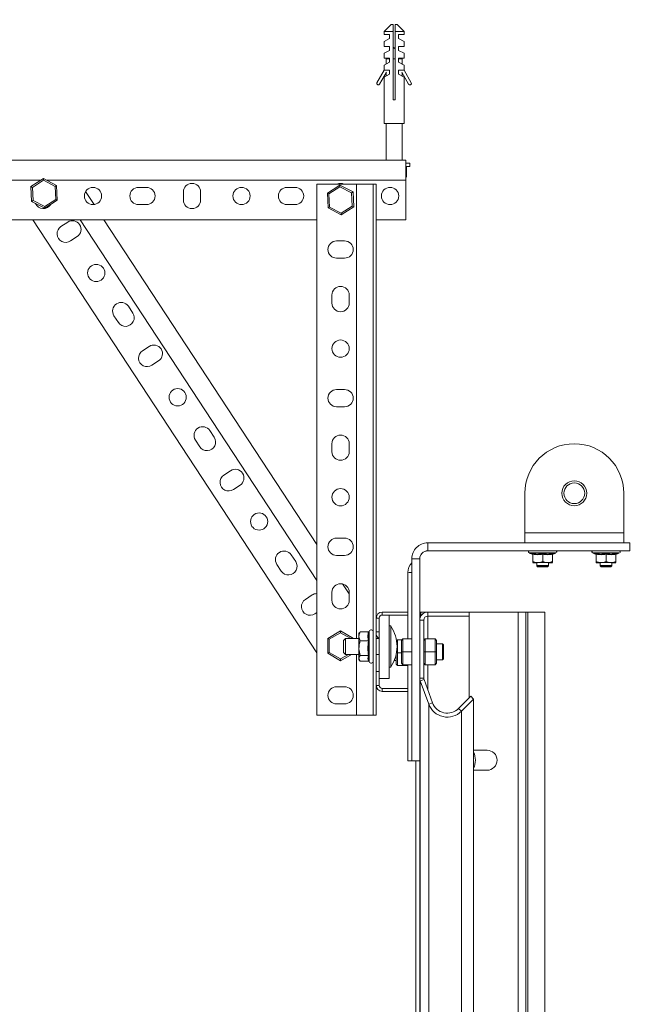
# Model space of a CAD drawing. Units: millimetres. Extents: x 910 to 126740, y -198 to 15995.
# Drawn here: x 1893 to 2211, y 12909 to 13406 of the extents above; entities that cross this region are included whole.
import ezdxf

# ---------------------------------------------------------------- set-up
doc = ezdxf.new("R2010")
doc.units = ezdxf.units.MM
doc.layers.add('Baloons', color=92, linetype='Continuous')
doc.styles.get("Standard").update_dxf_attribs({"font": 'arial.ttf'})
doc.dimstyles.new('SLDDIMSTYLE0', dxfattribs={"dimtxt": 0.18, "dimasz": 19.05, "dimexe": 0, "dimexo": 0.0625, "dimgap": 0, "dimtad": 0, "dimtih": 1, "dimtoh": 1, "dimdec": 0, "dimrnd": 1e-09, "dimzin": 0, "dimdsep": 46, "dimtxsty": 'Standard', "dimblk1": 'DOT', "dimblk2": 'DOT', "dimsah": 1, "dimcen": 0.09, "dimadec": 0, "dimazin": 0, "dimtfac": 19.05, "dimtdec": 0, "dimtofl": 0, "dimtmove": 0, "dimatfit": 3, "dimldrblk": 'DOT', "dimfxl": 0, "dimfrac": 2, "dimtolj": 1, "dimtzin": 0, "dimarcsym": 0})

# ---------------------------------------------------------------- blocks, each defined once
blk = doc.blocks.new('_DOT')
at = {"color": 0, "linetype": 'ByBlock', "lineweight": -2}
blk.add_line((-0.5, 0), (-1, 0), dxfattribs=at)
at = {"color": 0, "linetype": 'ByBlock', "const_width": 0.5}
blk.add_lwpolyline([(-0.25, 0, 1), (0.25, 0, 1)], format="xyb", close=True, dxfattribs=at)

msp = doc.modelspace()

# ---------------------------------------------------------------- linework, layer by layer
at = {"color": 7, "linetype": 'Continuous', "lineweight": 15}
for p, q in [((2080.984, 13403.108), (2077.484, 13399.608)), ((2080.984, 13403.108), (2081.984, 13403.108)), ((2082.984, 13403.108), (2083.984, 13403.108)), ((2087.484, 13399.608), (2083.984, 13403.108)), ((2077.484, 13399.608), (2077.484, 13398.108)), ((2081.984, 13399.608), (2077.484, 13399.608)), ((2077.484, 13398.108), (2080.184, 13398.108)), ((2080.184, 13398.108), (2080.184, 13396.108)), ((2081.984, 13365.108), (2081.984, 13399.608)), ((2082.984, 13399.608), (2082.984, 13365.108)), ((2087.484, 13399.608), (2082.984, 13399.608)), ((2087.484, 13398.108), (2084.784, 13398.108)), ((2084.784, 13398.108), (2084.784, 13396.108)), ((2087.484, 13398.108), (2087.484, 13399.608)), ((2080.184, 13396.108), (2077.484, 13394.608)), ((2077.484, 13394.608), (2077.484, 13392.108)), ((2077.484, 13392.108), (2080.184, 13392.108)), ((2080.184, 13392.108), (2080.184, 13390.108)), ((2084.784, 13396.108), (2087.484, 13394.608)), ((2087.484, 13392.108), (2084.784, 13392.108)), ((2084.784, 13392.108), (2084.784, 13390.108)), ((2087.484, 13392.108), (2087.484, 13394.608)), ((2080.184, 13390.108), (2077.484, 13388.608)), ((2077.484, 13388.608), (2077.484, 13386.108)), ((2084.784, 13390.108), (2087.484, 13388.608)), ((2087.484, 13386.108), (2087.484, 13388.608)), ((2077.484, 13386.108), (2080.184, 13386.108)), ((2080.184, 13384.108), (2077.484, 13382.608)), ((2077.484, 13382.608), (2077.484, 13380.108)), ((2078.702, 13386.108), (2078.484, 13385.796)), ((2078.484, 13385.796), (2078.484, 13383.164)), ((2080.184, 13385.796), (2078.484, 13385.796)), ((2080.184, 13386.108), (2080.184, 13384.108)), ((2082.984, 13385.796), (2081.984, 13385.796)), ((2087.484, 13386.108), (2084.784, 13386.108)), ((2084.784, 13386.108), (2084.784, 13384.108)), ((2086.484, 13385.796), (2084.784, 13385.796)), ((2084.784, 13384.108), (2087.484, 13382.608)), ((2086.484, 13385.796), (2086.265, 13386.108)), ((2086.484, 13383.164), (2086.484, 13385.796)), ((2087.484, 13380.108), (2087.484, 13382.608)), ((2077.484, 13380.108), (2073.834, 13373.786)), ((2075.133, 13373.036), (2078.652, 13379.133)), ((2077.618, 13380.108), (2077.484, 13380.108)), ((2080.184, 13378.108), (2077.484, 13376.608)), ((2077.484, 13376.608), (2077.484, 13353.108)), ((2077.618, 13380.108), (2080.184, 13380.108)), ((2078.484, 13378.84), (2078.484, 13377.164)), ((2080.184, 13380.108), (2080.184, 13378.108)), ((2087.35, 13380.108), (2084.784, 13380.108)), ((2084.784, 13380.108), (2084.784, 13378.108)), ((2084.784, 13378.108), (2087.484, 13376.608)), ((2089.835, 13373.036), (2086.315, 13379.133)), ((2086.484, 13377.164), (2086.484, 13378.84)), ((2087.35, 13380.108), (2087.484, 13380.108)), ((2087.484, 13380.108), (2091.134, 13373.786)), ((2087.484, 13353.108), (2087.484, 13376.608)), ((2074.09, 13372.83), (2074.176, 13372.78)), ((2090.877, 13372.83), (2090.791, 13372.78)), ((2082.984, 13365.108), (2081.984, 13365.108)), ((2077.484, 13353.108), (2087.484, 13353.108)), ((2078.484, 13353.108), (2078.484, 13334.608)), ((2086.484, 13334.608), (2086.484, 13353.108)), ((1820.459, 13334.608), (2088.459, 13334.608)), ((2088.459, 13324.608), (2088.459, 13334.608)), ((2088.459, 13333.108), (2090.484, 13333.108)), ((2090.484, 13331.508), (2090.484, 13333.108)), ((2088.459, 13331.508), (2090.484, 13331.508)), ((2088.809, 13331.508), (2088.809, 13326.258)), ((1899.149, 13321.343), (1905.476, 13325.38)), ((1905.514, 13324.515), (1899.917, 13320.944)), ((1905.476, 13325.38), (1905.514, 13324.515)), ((1905.476, 13325.38), (1912.136, 13321.919)), ((1911.406, 13321.453), (1905.514, 13324.515)), ((1911.406, 13321.453), (1912.136, 13321.919)), ((1912.136, 13321.919), (1912.468, 13314.421)), ((2043.459, 13054.583), (2043.459, 13322.583)), ((2063.459, 13322.583), (2043.459, 13322.583)), ((2048.799, 13318.044), (2055.126, 13322.081)), ((2055.126, 13322.081), (2055.164, 13321.216)), ((2055.126, 13322.081), (2061.786, 13318.62)), ((2071.959, 13322.583), (2063.459, 13322.583)), ((2071.959, 13054.583), (2071.959, 13322.583)), ((2073.459, 13322.583), (2071.959, 13322.583)), ((2073.459, 13103.608), (2073.459, 13322.583)), ((2088.459, 13326.258), (2088.809, 13326.258)), ((2088.559, 13326.008), (2088.459, 13326.008)), ((2088.459, 13304.608), (2088.459, 13324.608)), ((2088.559, 13326.008), (2088.809, 13326.258)), ((1899.149, 13321.343), (1899.917, 13320.944)), ((1899.481, 13313.845), (1899.149, 13321.343)), ((1899.917, 13320.944), (1900.211, 13314.311)), ((1911.7, 13314.82), (1911.406, 13321.453)), ((1926.714, 13318.823), (1930.996, 13312.292)), ((1957.484, 13320.958), (1953.434, 13320.958)), ((1976.109, 13318.633), (1976.109, 13314.583)), ((1984.809, 13314.583), (1984.809, 13318.633)), ((2032.484, 13320.958), (2028.434, 13320.958)), ((2048.799, 13318.044), (2049.567, 13317.645)), ((2049.131, 13310.546), (2048.799, 13318.044)), ((2055.164, 13321.216), (2049.567, 13317.645)), ((2049.567, 13317.645), (2049.861, 13311.012)), ((2061.056, 13318.155), (2055.164, 13321.216)), ((2061.056, 13318.155), (2061.786, 13318.62)), ((2061.35, 13311.522), (2061.056, 13318.155)), ((2061.786, 13318.62), (2062.118, 13311.122)), ((1899.481, 13313.845), (1900.211, 13314.311)), ((1906.141, 13310.384), (1899.481, 13313.845)), ((1900.211, 13314.311), (1906.103, 13311.249)), ((1906.103, 13311.249), (1911.7, 13314.82)), ((1912.468, 13314.421), (1906.141, 13310.384)), ((1911.7, 13314.82), (1912.468, 13314.421)), ((1953.434, 13312.258), (1957.484, 13312.258)), ((2028.434, 13312.258), (2032.484, 13312.258)), ((1906.103, 13311.249), (1906.141, 13310.384)), ((2049.131, 13310.546), (2049.861, 13311.012)), ((2055.791, 13307.085), (2049.131, 13310.546)), ((2049.861, 13311.012), (2055.753, 13307.95)), ((2055.753, 13307.95), (2061.35, 13311.522)), ((2055.753, 13307.95), (2055.791, 13307.085)), ((2062.118, 13311.122), (2055.791, 13307.085)), ((2061.35, 13311.522), (2062.118, 13311.122)), ((1820.459, 13304.608), (2043.459, 13304.608)), ((1900.161, 13304.608), (2043.459, 13086.001)), ((1917.713, 13303.415), (1914.326, 13301.195)), ((1936.032, 13304.608), (2043.459, 13140.724)), ((2073.459, 13304.608), (2088.459, 13304.608)), ((1919.095, 13293.919), (1922.482, 13296.139)), ((2057.484, 13293.933), (2053.434, 13293.933)), ((2053.434, 13285.233), (2057.484, 13285.233)), ((2051.109, 13266.608), (2051.109, 13262.558)), ((2059.809, 13262.558), (2059.809, 13266.608)), ((1950.563, 13257.541), (1948.343, 13260.929)), ((1941.067, 13256.159), (1943.287, 13252.772)), ((1958.829, 13240.69), (1955.442, 13238.47)), ((1960.211, 13231.194), (1963.599, 13233.414)), ((2057.484, 13218.933), (2053.434, 13218.933)), ((2053.434, 13210.233), (2057.484, 13210.233)), ((1991.679, 13194.816), (1989.459, 13198.204)), ((1982.183, 13193.434), (1984.403, 13190.047)), ((2051.109, 13191.608), (2051.109, 13187.558)), ((2059.809, 13187.558), (2059.809, 13191.608)), ((1999.946, 13177.965), (1996.558, 13175.745)), ((2001.328, 13168.469), (2004.715, 13170.689)), ((2148.459, 13166.569), (2148.459, 13146.569)), ((2198.459, 13166.569), (2198.459, 13146.569)), ((2057.484, 13143.933), (2053.434, 13143.933)), ((2198.459, 13146.569), (2148.459, 13146.569)), ((2148.459, 13146.569), (2148.459, 13141.565)), ((2198.459, 13146.569), (2198.459, 13141.565)), ((2099.459, 13141.565), (2099.459, 13137.565)), ((2099.459, 13141.565), (2201.459, 13141.565)), ((2198.459, 13141.565), (2148.459, 13141.565)), ((2201.459, 13141.565), (2201.459, 13137.565)), ((2032.796, 13132.091), (2030.576, 13135.478)), ((2053.434, 13135.233), (2057.484, 13135.233)), ((2095.459, 13133.565), (2091.459, 13133.565)), ((2091.459, 13031.565), (2091.459, 13133.565)), ((2095.459, 13102.608), (2095.459, 13133.565)), ((2099.459, 13137.565), (2099.459, 13137.501)), ((2099.459, 13137.565), (2201.459, 13137.565)), ((2099.459, 13137.501), (2150.689, 13137.501)), ((2150.732, 13136.458), (2152.204, 13135.922)), ((2150.732, 13136.408), (2152.204, 13135.872)), ((2152.438, 13135.651), (2152.438, 13132.156)), ((2152.449, 13135.652), (2152.449, 13135.652)), ((2152.479, 13135.845), (2152.479, 13132.16)), ((2157.499, 13135.847), (2157.499, 13132.162)), ((2162.479, 13135.845), (2162.479, 13132.16)), ((2162.713, 13135.922), (2164.185, 13136.458)), ((2162.713, 13135.872), (2164.185, 13136.408)), ((2164.237, 13137.501), (2182.689, 13137.501)), ((2182.732, 13136.458), (2184.204, 13135.922)), ((2182.732, 13136.408), (2184.204, 13135.872)), ((2184.438, 13135.651), (2184.438, 13132.156)), ((2184.449, 13135.652), (2184.449, 13135.652)), ((2184.479, 13135.845), (2184.479, 13132.16)), ((2189.499, 13135.847), (2189.499, 13132.162)), ((2194.479, 13135.845), (2194.479, 13132.16)), ((2194.713, 13135.922), (2196.185, 13136.458)), ((2194.713, 13135.872), (2196.185, 13136.408)), ((2196.237, 13137.501), (2201.459, 13137.501)), ((2201.459, 13137.565), (2201.459, 13137.501)), ((2023.299, 13130.709), (2025.52, 13127.322)), ((2091.459, 13131.546), (2091.458, 13131.546)), ((2091.458, 13126.517), (2091.458, 13131.546)), ((2154.459, 13131.558), (2154.459, 13130.058)), ((2154.459, 13130.058), (2154.959, 13129.558)), ((2154.459, 13130.058), (2154.459, 13130.008)), ((2154.459, 13130.008), (2154.508, 13130.009)), ((2154.459, 13130.008), (2154.959, 13129.508)), ((2159.959, 13129.558), (2160.459, 13130.058)), ((2159.959, 13129.508), (2160.459, 13130.008)), ((2160.459, 13130.058), (2160.459, 13131.558)), ((2160.459, 13130.008), (2160.459, 13130.058)), ((2184.459, 13131.508), (2184.461, 13131.558)), ((2186.459, 13131.558), (2186.459, 13130.058)), ((2186.459, 13130.058), (2186.959, 13129.558)), ((2186.459, 13130.058), (2186.459, 13130.008)), ((2186.459, 13130.008), (2186.508, 13130.009)), ((2186.459, 13130.008), (2186.959, 13129.508)), ((2191.959, 13129.558), (2192.459, 13130.058)), ((2191.959, 13129.508), (2192.459, 13130.008)), ((2192.459, 13130.058), (2192.459, 13131.558)), ((2192.459, 13130.008), (2192.459, 13130.058)), ((2089.459, 13126.508), (2089.459, 13093.058)), ((2056.497, 13120.833), (2059.809, 13115.781)), ((2041.062, 13115.24), (2037.675, 13113.02)), ((2051.109, 13116.608), (2051.109, 13112.558)), ((2059.809, 13112.558), (2059.809, 13116.608)), ((2042.444, 13105.743), (2043.459, 13106.408)), ((2074.959, 13103.608), (2073.459, 13103.608)), ((2073.459, 13096.608), (2073.459, 13103.608)), ((2074.959, 13096.608), (2074.959, 13103.608)), ((2076.459, 13106.608), (2076.459, 13105.108)), ((2076.459, 13106.608), (2089.459, 13106.608)), ((2076.459, 13105.108), (2089.459, 13105.108)), ((2079.959, 13073.02), (2079.959, 13105.108)), ((2095.459, 13106.608), (2095.959, 13106.608)), ((2095.959, 13106.608), (2099.459, 13106.608)), ((2099.459, 13106.608), (2099.459, 13104.608)), ((2099.459, 13106.608), (2120.459, 13106.608)), ((2099.459, 13104.608), (2120.459, 13104.608)), ((2120.459, 13106.608), (2145.032, 13106.608)), ((2120.459, 13106.608), (2120.459, 13104.608)), ((2120.459, 13063.377), (2120.459, 13104.608)), ((2145.032, 13106.608), (2145.198, 13106.608)), ((2145.198, 13106.608), (2148.965, 13106.608)), ((2148.965, 13106.608), (2149.937, 13106.608)), ((2149.937, 13106.608), (2158.573, 13106.608)), ((2158.573, 13106.608), (2158.573, 12686.608)), ((2097.459, 13102.608), (2095.459, 13102.608)), ((2095.459, 13073.314), (2095.459, 13102.608)), ((2097.459, 13073.314), (2097.459, 13102.608)), ((2048.959, 13093.336), (2055.459, 13097.089)), ((2048.959, 13085.831), (2048.959, 13093.336)), ((2049.709, 13092.903), (2048.959, 13093.336)), ((2055.459, 13096.223), (2049.709, 13092.903)), ((2055.459, 13097.089), (2061.959, 13093.336)), ((2055.459, 13097.089), (2055.459, 13096.223)), ((2060.61, 13093.249), (2055.459, 13096.223)), ((2061.959, 13093.336), (2061.807, 13093.249)), ((2061.959, 13093.336), (2061.959, 13093.249)), ((2065.077, 13096.282), (2064.759, 13095.749)), ((2064.759, 13094.402), (2064.759, 13095.749)), ((2064.759, 13088.394), (2064.759, 13094.402)), ((2065.133, 13096.265), (2065.359, 13096.689)), ((2069.593, 13096.689), (2065.359, 13096.689)), ((2069.864, 13096.552), (2069.959, 13096.959)), ((2069.959, 13097.02), (2069.898, 13096.855)), ((2069.966, 13096.972), (2069.959, 13096.947)), ((2069.959, 13096.959), (2069.966, 13096.972)), ((2069.959, 13092.258), (2069.959, 13096.947)), ((2071.955, 13096.689), (2071.959, 13096.582)), ((2071.959, 13096.689), (2071.955, 13096.689)), ((2073.459, 13076.608), (2073.459, 13096.608)), ((2073.459, 13096.608), (2074.959, 13096.608)), ((2073.459, 13094.957), (2074.578, 13093.249)), ((2074.959, 13076.608), (2074.959, 13096.608)), ((2049.709, 13092.903), (2049.709, 13086.264)), ((2057.959, 13093.249), (2056.959, 13092.249)), ((2056.959, 13092.166), (2056.959, 13092.249)), ((2056.959, 13086.249), (2056.959, 13092.166)), ((2064.759, 13093.249), (2057.959, 13093.249)), ((2057.959, 13093.249), (2057.959, 13085.249)), ((2064.759, 13083.241), (2064.759, 13088.394)), ((2069.593, 13092.115), (2065.359, 13092.115)), ((2069.959, 13092.258), (2069.966, 13092.224)), ((2069.966, 13092.224), (2069.959, 13092.174)), ((2069.959, 13084.548), (2069.959, 13092.174)), ((2071.959, 13092.222), (2071.955, 13092.115)), ((2071.955, 13092.115), (2071.959, 13091.94)), ((2071.959, 13092.115), (2071.955, 13092.115)), ((2074.959, 13093.249), (2073.459, 13093.249)), ((2084.209, 13092.608), (2083.697, 13092.097)), ((2084.209, 13092.608), (2084.209, 13086.108)), ((2086.459, 13092.608), (2084.209, 13092.608)), ((2086.909, 13093.058), (2086.159, 13092.308)), ((2086.159, 13086.558), (2086.159, 13092.308)), ((2086.909, 13093.058), (2086.909, 13086.558)), ((2091.459, 13093.058), (2086.909, 13093.058)), ((2098.209, 13093.058), (2097.459, 13092.308)), ((2098.209, 13093.058), (2098.209, 13086.558)), ((2098.209, 13093.058), (2103.209, 13093.058)), ((2103.209, 13086.558), (2103.209, 13093.058)), ((2103.959, 13092.308), (2103.209, 13093.058)), ((2103.959, 13092.308), (2103.959, 13086.558)), ((2106.959, 13090.558), (2103.959, 13090.558)), ((2107.459, 13090.058), (2106.959, 13090.558)), ((2106.959, 13086.558), (2106.959, 13090.558)), ((2107.459, 13090.058), (2107.459, 13086.558)), ((2049.709, 13086.264), (2048.959, 13085.831)), ((2055.459, 13082.078), (2048.959, 13085.831)), ((2049.709, 13086.264), (2055.459, 13082.944)), ((2055.459, 13082.944), (2059.451, 13085.249)), ((2060.951, 13085.249), (2055.459, 13082.078)), ((2056.959, 13086.249), (2057.959, 13085.249)), ((2057.959, 13085.249), (2064.759, 13085.249)), ((2069.593, 13084.674), (2065.359, 13084.674)), ((2069.959, 13084.548), (2069.966, 13084.5)), ((2069.966, 13084.5), (2069.959, 13084.476)), ((2071.959, 13084.849), (2071.955, 13084.674)), ((2071.959, 13084.607), (2071.955, 13084.674)), ((2071.959, 13084.674), (2071.955, 13084.674)), ((2073.459, 13085.249), (2074.959, 13085.249)), ((2083.459, 13080.358), (2083.459, 13085.186)), ((2083.647, 13086.108), (2084.209, 13086.108)), ((2084.209, 13086.108), (2084.209, 13079.608)), ((2086.159, 13086.108), (2084.209, 13086.108)), ((2086.159, 13080.808), (2086.159, 13086.558)), ((2086.159, 13086.558), (2086.909, 13086.558)), ((2086.909, 13086.558), (2086.909, 13080.058)), ((2091.459, 13086.558), (2086.909, 13086.558)), ((2098.209, 13086.558), (2097.459, 13086.558)), ((2098.209, 13086.558), (2098.209, 13080.058)), ((2098.209, 13086.558), (2103.209, 13086.558)), ((2103.209, 13080.058), (2103.209, 13086.558)), ((2103.959, 13086.558), (2103.209, 13086.558)), ((2103.959, 13086.558), (2103.959, 13080.808)), ((2106.959, 13082.558), (2106.959, 13086.558)), ((2107.459, 13086.558), (2107.459, 13083.058)), ((2055.459, 13082.944), (2055.459, 13082.078)), ((2064.759, 13082.749), (2064.759, 13083.241)), ((2064.759, 13082.749), (2065.077, 13082.216)), ((2069.593, 13081.808), (2065.359, 13081.808)), ((2069.797, 13081.921), (2069.959, 13081.477)), ((2071.959, 13081.808), (2071.958, 13081.808)), ((2082.487, 13082.108), (2083.459, 13082.108)), ((2083.459, 13080.358), (2084.209, 13079.608)), ((2089.209, 13079.608), (2084.209, 13079.608)), ((2086.159, 13080.808), (2086.909, 13080.058)), ((2086.159, 13080.758), (2086.159, 13080.808)), ((2086.159, 13080.758), (2086.909, 13080.008)), ((2091.459, 13080.058), (2086.909, 13080.058)), ((2086.909, 13080.058), (2086.909, 13080.008)), ((2089.459, 13080.008), (2086.909, 13080.008)), ((2089.209, 13079.608), (2089.209, 13080.008)), ((2089.209, 13079.608), (2089.459, 13079.858)), ((2089.459, 13080.058), (2089.459, 13031.546)), ((2097.459, 13080.808), (2098.209, 13080.058)), ((2097.459, 13080.758), (2098.209, 13080.008)), ((2098.209, 13080.058), (2098.209, 13080.008)), ((2098.209, 13080.058), (2103.209, 13080.058)), ((2098.209, 13080.008), (2103.209, 13080.008)), ((2103.209, 13080.058), (2103.959, 13080.808)), ((2103.209, 13080.008), (2103.959, 13080.758)), ((2103.209, 13080.008), (2103.209, 13080.058)), ((2103.959, 13082.558), (2106.959, 13082.558)), ((2103.959, 13082.508), (2106.959, 13082.508)), ((2103.959, 13080.808), (2103.959, 13080.758)), ((2106.959, 13082.558), (2107.459, 13083.058)), ((2106.959, 13082.508), (2107.459, 13083.008)), ((2106.959, 13082.508), (2106.959, 13082.558)), ((2107.459, 13083.058), (2107.459, 13083.008)), ((2073.459, 13069.608), (2073.459, 13076.608)), ((2074.959, 13076.608), (2073.459, 13076.608)), ((2074.959, 13069.608), (2074.959, 13076.608)), ((2057.484, 13068.933), (2053.434, 13068.933)), ((2073.459, 13054.583), (2073.459, 13069.608)), ((2073.459, 13069.608), (2074.959, 13069.608)), ((2074.959, 13073.02), (2079.959, 13073.02)), ((2095.459, 13031.565), (2095.459, 13073.314)), ((2095.459, 13073.314), (2097.459, 13073.314)), ((2097.579, 13072.63), (2095.7, 13071.946)), ((2099.979, 13060.188), (2095.7, 13071.946)), ((2095.7, 12800.608), (2095.7, 13071.946)), ((2101.859, 13060.872), (2097.579, 13072.63)), ((2076.459, 13068.108), (2076.459, 13066.608)), ((2089.459, 13068.108), (2076.459, 13068.108)), ((2089.459, 13066.608), (2076.459, 13066.608)), ((2121.19, 13064.108), (2115.033, 13057.951)), ((2121.19, 13064.108), (2122.604, 13062.694)), ((2053.434, 13060.233), (2057.484, 13060.233)), ((2099.979, 13060.188), (2101.859, 13060.872)), ((2099.979, 12800.608), (2099.979, 13060.188)), ((2122.604, 13062.694), (2116.447, 13056.537)), ((2122.604, 12800.608), (2122.604, 13062.694)), ((2063.459, 13054.583), (2043.459, 13054.583)), ((2071.959, 13054.583), (2063.459, 13054.583)), ((2073.459, 13054.583), (2071.959, 13054.583)), ((2115.033, 13057.951), (2116.447, 13056.537)), ((2116.447, 12800.608), (2116.447, 13056.537)), ((2122.604, 13036.908), (2129.409, 13036.908)), ((2089.459, 13031.546), (2089.459, 13031.521)), ((2095.459, 13031.565), (2091.459, 13031.565)), ((2091.459, 13031.565), (2091.459, 13031.549)), ((2091.459, 13031.542), (2091.459, 13031.524)), ((2091.459, 13031.517), (2091.459, 13031.501)), ((2095.459, 13031.501), (2091.459, 13031.501)), ((2093.459, 13031.501), (2093.459, 12820.608)), ((2095.459, 13031.565), (2095.459, 13031.548)), ((2095.459, 13031.548), (2095.459, 13031.544)), ((2095.459, 13031.544), (2095.459, 13031.523)), ((2095.459, 13031.523), (2095.459, 13031.519)), ((2095.459, 13031.519), (2095.459, 13031.501)), ((2095.459, 12800.608), (2095.459, 13031.519)), ((2129.409, 13026.808), (2122.604, 13026.808))]:
    msp.add_line(p, q, dxfattribs=at)
at = {"color": 8, "linetype": 'Continuous', "lineweight": 15}
for p, q in [((1820.459, 13324.608), (1904.266, 13324.608)), ((1906.961, 13324.608), (2088.459, 13324.608)), ((2063.459, 13093.249), (2063.459, 13322.583)), ((1924.075, 13304.608), (2043.459, 13122.483)), ((2095.959, 13106.608), (2095.959, 13104.545)), ((2099.459, 13093.058), (2099.459, 13104.608)), ((2145.032, 13106.608), (2145.032, 12686.608)), ((2145.198, 13106.608), (2145.198, 12686.608)), ((2148.965, 13106.608), (2148.965, 12686.608)), ((2149.937, 13106.608), (2149.937, 12685.084)), ((2080.882, 13099.515), (2080.882, 13078.982)), ((2069.959, 13096.959), (2069.959, 13097.02)), ((2063.459, 13054.583), (2063.459, 13085.249)), ((2069.959, 13081.477), (2069.959, 13084.476)), ((2099.459, 13067.466), (2099.459, 13080.058))]:
    msp.add_line(p, q, dxfattribs=at)
at = {"color": 7, "linetype": 'Continuous', "lineweight": 15, "flags": 128}
for points in [[(2160.863, 13136.462), (2159.433, 13136.463), (2157.897, 13136.463), (2156.337, 13136.463), (2154.838, 13136.463), (2153.48, 13136.462), (2152.336, 13136.461), (2151.469, 13136.46), (2150.924, 13136.459), (2150.732, 13136.458), (2150.732, 13136.458)], [(2150.866, 13136.409), (2150.732, 13136.408), (2150.732, 13136.408)], [(2160.765, 13137.562), (2159.376, 13137.563), (2157.884, 13137.563), (2156.369, 13137.563), (2154.913, 13137.563), (2153.594, 13137.562), (2152.484, 13137.561), (2151.641, 13137.56), (2151.113, 13137.559), (2150.926, 13137.558), (2150.926, 13137.558)], [(2163.599, 13137.56), (2162.942, 13137.561), (2161.975, 13137.562), (2160.765, 13137.562)], [(2192.863, 13136.462), (2191.433, 13136.463), (2189.897, 13136.463), (2188.337, 13136.463), (2186.838, 13136.463), (2185.48, 13136.462), (2184.336, 13136.461), (2183.469, 13136.46), (2182.924, 13136.459), (2182.732, 13136.458), (2182.732, 13136.458)], [(2182.866, 13136.409), (2182.732, 13136.408), (2182.732, 13136.408)], [(2192.765, 13137.562), (2191.376, 13137.563), (2189.884, 13137.563), (2188.369, 13137.563), (2186.913, 13137.563), (2185.594, 13137.562), (2184.484, 13137.561), (2183.641, 13137.56), (2183.113, 13137.559), (2182.926, 13137.558), (2182.926, 13137.558)], [(2195.599, 13137.56), (2194.942, 13137.561), (2193.975, 13137.562), (2192.765, 13137.562)], [(2152.459, 13131.558), (2152.506, 13131.559), (2152.638, 13131.559), (2152.853, 13131.56), (2153.146, 13131.56), (2153.513, 13131.56), (2153.948, 13131.561), (2154.443, 13131.561), (2154.989, 13131.561)], [(2154.537, 13131.555), (2154.387, 13131.555), (2153.898, 13131.556), (2153.471, 13131.556), (2153.111, 13131.557), (2152.826, 13131.557), (2152.62, 13131.557), (2152.497, 13131.558), (2152.459, 13131.558)], [(2152.459, 13131.508), (2152.506, 13131.509), (2152.638, 13131.509), (2152.853, 13131.51), (2153.146, 13131.51), (2153.513, 13131.51), (2153.948, 13131.511), (2154.443, 13131.511), (2154.459, 13131.511)], [(2154.459, 13131.505), (2154.387, 13131.505), (2153.898, 13131.506), (2153.471, 13131.506), (2153.111, 13131.507), (2152.826, 13131.507), (2152.62, 13131.507), (2152.497, 13131.508), (2152.459, 13131.508)], [(2158.977, 13131.56), (2158, 13131.56), (2156.958, 13131.56), (2155.977, 13131.56), (2155.174, 13131.56), (2154.647, 13131.559), (2154.459, 13131.558), (2154.459, 13131.558)], [(2154.459, 13130.058), (2154.64, 13130.059), (2155.16, 13130.06), (2155.959, 13130.06), (2156.938, 13130.06), (2157.98, 13130.06), (2158.959, 13130.06), (2159.757, 13130.06), (2160.278, 13130.059), (2160.459, 13130.058), (2160.459, 13130.058)], [(2154.959, 13129.558), (2155.149, 13129.558), (2155.691, 13129.557), (2156.502, 13129.557), (2157.459, 13129.557), (2158.415, 13129.557), (2159.226, 13129.557), (2159.768, 13129.558), (2159.959, 13129.558), (2159.768, 13129.559), (2159.226, 13129.56), (2158.415, 13129.56), (2157.459, 13129.56), (2156.502, 13129.56), (2155.691, 13129.56), (2155.149, 13129.559), (2154.959, 13129.558)], [(2154.959, 13129.508), (2155.149, 13129.508), (2155.691, 13129.507), (2156.502, 13129.507), (2157.459, 13129.507), (2158.415, 13129.507), (2159.226, 13129.507), (2159.768, 13129.508), (2159.959, 13129.508), (2159.768, 13129.509), (2159.226, 13129.51), (2158.415, 13129.51), (2157.459, 13129.51), (2156.502, 13129.51), (2155.691, 13129.51), (2155.149, 13129.509), (2154.959, 13129.508)], [(2159.989, 13131.561), (2159.404, 13131.562), (2158.787, 13131.562), (2158.146, 13131.562), (2157.494, 13131.562), (2156.841, 13131.562), (2156.198, 13131.562), (2155.578, 13131.562), (2154.989, 13131.561)], [(2159.989, 13131.561), (2160.53, 13131.561), (2161.019, 13131.561), (2161.447, 13131.56), (2161.806, 13131.56), (2162.091, 13131.56), (2162.297, 13131.559), (2162.42, 13131.559), (2162.458, 13131.558)], [(2160.409, 13130.009), (2160.459, 13130.008), (2160.459, 13130.008)], [(2162.458, 13131.558), (2162.411, 13131.558), (2162.279, 13131.557), (2162.064, 13131.557), (2161.771, 13131.556), (2161.404, 13131.556), (2160.969, 13131.556), (2160.474, 13131.555), (2160.459, 13131.555)], [(2160.459, 13131.511), (2160.53, 13131.511), (2161.019, 13131.511), (2161.447, 13131.51), (2161.806, 13131.51), (2162.091, 13131.51), (2162.297, 13131.509), (2162.42, 13131.509), (2162.458, 13131.508)], [(2162.458, 13131.508), (2162.411, 13131.508), (2162.279, 13131.507), (2162.064, 13131.507), (2161.771, 13131.506), (2161.404, 13131.506), (2160.969, 13131.506), (2160.474, 13131.505), (2160.459, 13131.505)], [(2184.459, 13131.558), (2184.506, 13131.559), (2184.638, 13131.559), (2184.853, 13131.56), (2185.146, 13131.56), (2185.513, 13131.56), (2185.948, 13131.561), (2186.443, 13131.561), (2186.989, 13131.561)], [(2186.537, 13131.555), (2186.387, 13131.555), (2185.898, 13131.556), (2185.471, 13131.556), (2185.111, 13131.557), (2184.826, 13131.557), (2184.62, 13131.557), (2184.497, 13131.558), (2184.459, 13131.558)], [(2184.459, 13131.508), (2184.506, 13131.509), (2184.638, 13131.509), (2184.853, 13131.51), (2185.146, 13131.51), (2185.513, 13131.51), (2185.948, 13131.511), (2186.443, 13131.511), (2186.459, 13131.511)], [(2186.459, 13131.505), (2186.387, 13131.505), (2185.898, 13131.506), (2185.471, 13131.506), (2185.111, 13131.507), (2184.826, 13131.507), (2184.62, 13131.507), (2184.497, 13131.508), (2184.459, 13131.508)], [(2190.977, 13131.56), (2190, 13131.56), (2188.958, 13131.56), (2187.977, 13131.56), (2187.174, 13131.56), (2186.647, 13131.559), (2186.459, 13131.558), (2186.459, 13131.558)], [(2186.459, 13130.058), (2186.64, 13130.059), (2187.16, 13130.06), (2187.959, 13130.06), (2188.938, 13130.06), (2189.98, 13130.06), (2190.959, 13130.06), (2191.757, 13130.06), (2192.278, 13130.059), (2192.459, 13130.058), (2192.459, 13130.058)], [(2186.959, 13129.558), (2187.149, 13129.558), (2187.691, 13129.557), (2188.502, 13129.557), (2189.459, 13129.557), (2190.415, 13129.557), (2191.226, 13129.557), (2191.768, 13129.558), (2191.959, 13129.558), (2191.768, 13129.559), (2191.226, 13129.56), (2190.415, 13129.56), (2189.459, 13129.56), (2188.502, 13129.56), (2187.691, 13129.56), (2187.149, 13129.559), (2186.959, 13129.558)], [(2186.959, 13129.508), (2187.149, 13129.508), (2187.691, 13129.507), (2188.502, 13129.507), (2189.459, 13129.507), (2190.415, 13129.507), (2191.226, 13129.507), (2191.768, 13129.508), (2191.959, 13129.508), (2191.768, 13129.509), (2191.226, 13129.51), (2190.415, 13129.51), (2189.459, 13129.51), (2188.502, 13129.51), (2187.691, 13129.51), (2187.149, 13129.509), (2186.959, 13129.508)], [(2191.989, 13131.561), (2191.404, 13131.562), (2190.787, 13131.562), (2190.146, 13131.562), (2189.494, 13131.562), (2188.841, 13131.562), (2188.198, 13131.562), (2187.578, 13131.562), (2186.989, 13131.561)], [(2191.989, 13131.561), (2192.53, 13131.561), (2193.019, 13131.561), (2193.447, 13131.56), (2193.806, 13131.56), (2194.091, 13131.56), (2194.297, 13131.559), (2194.42, 13131.559), (2194.458, 13131.558)], [(2192.409, 13130.009), (2192.459, 13130.008), (2192.459, 13130.008)], [(2194.458, 13131.558), (2194.411, 13131.558), (2194.279, 13131.557), (2194.064, 13131.557), (2193.771, 13131.556), (2193.404, 13131.556), (2192.969, 13131.556), (2192.474, 13131.555), (2192.459, 13131.555)], [(2192.459, 13131.511), (2192.53, 13131.511), (2193.019, 13131.511), (2193.447, 13131.51), (2193.806, 13131.51), (2194.091, 13131.51), (2194.297, 13131.509), (2194.42, 13131.509), (2194.458, 13131.508)], [(2194.458, 13131.508), (2194.411, 13131.508), (2194.279, 13131.507), (2194.064, 13131.507), (2193.771, 13131.506), (2193.404, 13131.506), (2192.969, 13131.506), (2192.474, 13131.505), (2192.459, 13131.505)], [(2091.459, 13031.549), (2090.608, 13031.549), (2089.977, 13031.548), (2089.589, 13031.547), (2089.459, 13031.546), (2089.589, 13031.545), (2089.977, 13031.544), (2090.608, 13031.543), (2091.459, 13031.542)], [(2091.459, 13031.524), (2090.608, 13031.524), (2089.977, 13031.523), (2089.589, 13031.522), (2089.459, 13031.521), (2089.589, 13031.52), (2089.977, 13031.519), (2090.608, 13031.518), (2091.459, 13031.517)], [(2095.459, 13031.548), (2094.643, 13031.548), (2094.004, 13031.547), (2093.598, 13031.546), (2093.459, 13031.546), (2093.598, 13031.545), (2094.004, 13031.545), (2094.643, 13031.544), (2095.459, 13031.544)], [(2095.459, 13031.523), (2094.643, 13031.523), (2094.004, 13031.522), (2093.598, 13031.521), (2093.459, 13031.521), (2093.598, 13031.52), (2094.004, 13031.52), (2094.643, 13031.519), (2095.459, 13031.519)]]:
    msp.add_lwpolyline(points, dxfattribs=at)
at = {"color": 8, "linetype": 'Continuous', "lineweight": 15, "flags": 128}
for points in [[(2164.185, 13136.458), (2164.145, 13136.459), (2163.796, 13136.46), (2163.105, 13136.461), (2162.109, 13136.462), (2160.863, 13136.462)], [(2164.185, 13136.408), (2164.145, 13136.409), (2164.051, 13136.409)], [(2196.185, 13136.458), (2196.145, 13136.459), (2195.796, 13136.46), (2195.105, 13136.461), (2194.109, 13136.462), (2192.863, 13136.462)], [(2196.185, 13136.408), (2196.145, 13136.409), (2196.051, 13136.409)]]:
    msp.add_lwpolyline(points, dxfattribs=at)
at = {"color": 7, "linetype": 'Continuous', "lineweight": 15}
for centre, radius in [((1930.459, 13316.608), 4.35), ((2005.459, 13316.608), 4.35), ((2080.459, 13316.608), 4.35), ((1932.109, 13277.759), 4.35), ((2055.459, 13239.583), 4.35), ((1973.226, 13215.034), 4.35), ((2173.459, 13166.569), 6.295), ((2055.459, 13164.583), 4.35), ((2173.459, 13166.573), 5.237), ((2014.342, 13152.308), 4.35)]:
    msp.add_circle(centre, radius, dxfattribs=at)
for centre, radius, start, end in [((2074.44, 13373.436), 0.7, 150, 240), ((2074.526, 13373.386), 0.7, 240, 330), ((2090.441, 13373.386), 0.7, 210, 300), ((2090.527, 13373.436), 0.7, 300, 30), ((1980.459, 13318.633), 4.35, 0, 180), ((2055.459, 13318.633), 4.35, 65.2367, 114.7633), ((1953.434, 13316.608), 4.35, 90, 270), ((1957.484, 13316.608), 4.35, 270, 90), ((2028.434, 13316.608), 4.35, 90, 270), ((2032.484, 13316.608), 4.35, 270, 90), ((1905.459, 13314.583), 4.35, 204.19556, 328.60678), ((1980.459, 13314.583), 4.35, 180, 0), ((1920.097, 13299.777), 4.35, 303.24489, 123.24489), ((1916.71, 13297.557), 4.35, 123.24489, 303.24489), ((2053.434, 13289.583), 4.35, 90, 270), ((2057.484, 13289.583), 4.35, 270, 90), ((2055.459, 13266.608), 4.35, 0, 180), ((1944.705, 13258.544), 4.35, 33.24489, 213.24489), ((2055.459, 13262.558), 4.35, 180, 0), ((1946.925, 13255.157), 4.35, 213.24489, 33.24489), ((1957.827, 13234.832), 4.35, 123.24489, 303.24489), ((1961.214, 13237.052), 4.35, 303.24489, 123.24489), ((2053.434, 13214.583), 4.35, 90, 270), ((2057.484, 13214.583), 4.35, 270, 90), ((1985.821, 13195.819), 4.35, 33.24489, 213.24489), ((1988.041, 13192.432), 4.35, 213.24489, 33.24489), ((2055.459, 13191.608), 4.35, 0, 180), ((2173.459, 13166.569), 25, 0.00001, 179.99999), ((2055.459, 13187.558), 4.35, 180, 0), ((2002.33, 13174.327), 4.35, 303.24489, 123.24489), ((1998.943, 13172.107), 4.35, 123.24489, 303.24489), ((2053.434, 13139.583), 4.35, 90, 270), ((2057.484, 13139.583), 4.35, 270, 90), ((2099.459, 13133.565), 8, 89.99999, 179.99999), ((2026.938, 13133.094), 4.35, 33.24489, 213.24489), ((2099.459, 13133.565), 4, 89.99999, 179.99999), ((2099.459, 13133.501), 4, 89.99999, 179.99999), ((2029.158, 13129.706), 4.35, 213.24489, 33.24489), ((2096.708, 13126.546), 7.25, 136.39718, 180.2634), ((2159.24, 12748.1), 383.46, 89.81792, 90.03933), ((2191.24, 12748.1), 383.46, 89.81792, 90.03933), ((2055.459, 13116.608), 4.35, 0, 180), ((2043.447, 13111.602), 4.35, 89.8434, 123.24489), ((2040.06, 13109.382), 4.35, 123.24489, 303.24489), ((2055.459, 13112.558), 4.35, 180, 0), ((2076.459, 13103.608), 3, 90, 180), ((2076.459, 13103.608), 1.5, 90, 180), ((2099.459, 13102.608), 4, 90, 180), ((2099.459, 13102.608), 2, 90, 180), ((2080.459, 13099.249), 0.5, 32.22612, 180), ((2063.963, 13088.85), 20, 1.14201, 32.22612), ((2069.747, 13097.032), 0.228, 320.42749, 337.91245), ((2070.927, 13096.668), 1.031, 1.19737, 160), ((2069.677, 13092.364), 0.301, 324.92311, 339.43767), ((2069.835, 13091.96), 0.247, 60.0499, 69.17957), ((2063.963, 13089.647), 20, 327.77388, 358.85799), ((2069.919, 13084.367), 0.185, 77.77605, 88.83534), ((2069.626, 13084.368), 0.35, 18.03481, 31.85222), ((2070.927, 13081.83), 1.031, 200, 0), ((2080.459, 13079.249), 0.5, 180, 327.77388), ((2053.434, 13064.583), 4.35, 90, 270), ((2057.484, 13064.583), 4.35, 270, 90), ((2076.459, 13069.608), 3, 180, 270), ((2076.459, 13069.608), 1.5, 180, 270), ((2099.459, 13073.314), 4, 180, 199.99996), ((2099.459, 13073.314), 2, 180, 199.99996), ((2109.376, 13063.608), 10, 199.99996, 315.00017), ((2109.376, 13063.608), 8, 199.99996, 315.00017), ((2113.509, 13031.858), 10, 335.44186, 24.55814), ((2129.409, 13031.858), 5.05, 270, 90)]:
    msp.add_arc(centre, radius, start, end, dxfattribs=at)
for points, knots in [([(2081.984, 13403.108), (2081.984, 13402.995), (2081.984, 13401.848), (2081.984, 13400.67), (2081.984, 13399.608)], [0, 0, 0, 0, 0.09847637, 1, 1, 1, 1]), ([(2082.984, 13399.608), (2082.984, 13400.623), (2082.984, 13401.801), (2082.984, 13402.95), (2082.984, 13403.108)], [0, 0, 0, 0, 0.8623199, 1, 1, 1, 1]), ([(2150.717, 13137.515), (2150.682, 13137.5), (2150.594, 13137.462), (2150.476, 13137.351), (2150.38, 13137.185), (2150.345, 13136.981), (2150.386, 13136.789), (2150.462, 13136.651), (2150.524, 13136.595), (2150.545, 13136.577)], [0, 0, 0, 0, 0.0999995, 0.251068, 0.417435, 0.596473, 0.7811134, 0.925958, 1, 1, 1, 1]), ([(2152.206, 13135.915), (2152.22, 13135.913), (2152.27, 13135.903), (2152.335, 13135.853), (2152.392, 13135.79), (2152.423, 13135.735), (2152.439, 13135.694), (2152.448, 13135.661), (2152.45, 13135.645), (2152.45, 13135.65), (2152.449, 13135.652)], [0, 0, 0, 0, 0.0480299, 0.1675716, 0.2711971, 0.3632634, 0.4569524, 0.5876505, 0.8382416, 1, 1, 1, 1]), ([(2152.227, 13136.22), (2152.433, 13136.179), (2153.469, 13135.972), (2155.254, 13135.824), (2156.791, 13136.096), (2157.501, 13136.222)], [0, 0, 0, 0, 0.1180833, 0.5922585, 1, 1, 1, 1]), ([(2152.227, 13136.22), (2152.228, 13136.22), (2152.264, 13136.204), (2152.333, 13136.162), (2152.412, 13136.073), (2152.468, 13135.964), (2152.475, 13135.885), (2152.479, 13135.845)], [0, 0, 0, 0, 0.007914, 0.2675353, 0.5286026, 0.7638165, 1, 1, 1, 1]), ([(2152.479, 13135.845), (2152.472, 13135.713), (2152.459, 13135.445), (2152.445, 13135.707), (2152.438, 13135.841)], [0, 0, 0, 0, 0.4921483, 1, 1, 1, 1]), ([(2157.499, 13135.847), (2156.676, 13135.715), (2155.003, 13135.448), (2153.329, 13135.711), (2152.479, 13135.845)], [0, 0, 0, 0, 0.4921483, 1, 1, 1, 1]), ([(2157.499, 13135.847), (2157.499, 13135.887), (2157.499, 13135.966), (2157.5, 13136.075), (2157.5, 13136.164), (2157.501, 13136.206), (2157.501, 13136.222), (2157.501, 13136.222)], [0, 0, 0, 0, 0.2361835, 0.4713974, 0.7324647, 0.992086, 1, 1, 1, 1]), ([(2162.479, 13135.845), (2161.662, 13135.714), (2160.002, 13135.448), (2158.342, 13135.713), (2157.499, 13135.847)], [0, 0, 0, 0, 0.4921483, 1, 1, 1, 1]), ([(2157.501, 13136.222), (2157.704, 13136.181), (2158.721, 13135.973), (2160.482, 13135.824), (2162.021, 13136.095), (2162.733, 13136.22)], [0, 0, 0, 0, 0.1180833, 0.5922585, 1, 1, 1, 1]), ([(2162.475, 13135.68), (2162.478, 13135.694), (2162.485, 13135.717), (2162.525, 13135.79), (2162.583, 13135.859), (2162.639, 13135.885), (2162.662, 13135.896)], [0, 0, 0, 0, 0.3250312, 0.5617248, 0.8190268, 1, 1, 1, 1]), ([(2162.479, 13135.845), (2162.483, 13135.885), (2162.49, 13135.964), (2162.546, 13136.073), (2162.626, 13136.162), (2162.695, 13136.204), (2162.732, 13136.219), (2162.733, 13136.22)], [0, 0, 0, 0, 0.2361835, 0.4713974, 0.7324647, 0.992086, 1, 1, 1, 1]), ([(2164.459, 13136.679), (2164.487, 13136.725), (2164.55, 13136.832), (2164.569, 13137.027), (2164.524, 13137.215), (2164.433, 13137.358), (2164.331, 13137.451), (2164.232, 13137.508), (2164.146, 13137.539), (2164.082, 13137.552), (2164.046, 13137.556), (2164.029, 13137.557), (2164.017, 13137.558), (2164.006, 13137.558), (2163.99, 13137.559), (2163.941, 13137.559), (2163.843, 13137.559), (2163.614, 13137.56), (2163.577, 13137.56)], [0, 0, 0, 0, 0.0475882, 0.1076096, 0.167307, 0.2145923, 0.2542568, 0.2876272, 0.3146939, 0.3346325, 0.3442011, 0.3508342, 0.3582379, 0.370555, 0.3996288, 0.5226045, 0.9240002, 1, 1, 1, 1]), ([(2182.717, 13137.515), (2182.682, 13137.5), (2182.594, 13137.462), (2182.476, 13137.351), (2182.38, 13137.185), (2182.345, 13136.981), (2182.386, 13136.789), (2182.462, 13136.651), (2182.524, 13136.595), (2182.545, 13136.577)], [0, 0, 0, 0, 0.0999995, 0.251068, 0.417435, 0.596473, 0.7811134, 0.925958, 1, 1, 1, 1]), ([(2184.206, 13135.915), (2184.22, 13135.913), (2184.27, 13135.903), (2184.335, 13135.853), (2184.392, 13135.79), (2184.423, 13135.735), (2184.439, 13135.694), (2184.448, 13135.661), (2184.45, 13135.645), (2184.45, 13135.65), (2184.449, 13135.652)], [0, 0, 0, 0, 0.0480299, 0.1675716, 0.2711971, 0.3632634, 0.4569524, 0.5876505, 0.8382416, 1, 1, 1, 1]), ([(2184.227, 13136.22), (2184.433, 13136.179), (2185.469, 13135.972), (2187.254, 13135.824), (2188.791, 13136.096), (2189.501, 13136.222)], [0, 0, 0, 0, 0.1180833, 0.5922585, 1, 1, 1, 1]), ([(2184.227, 13136.22), (2184.228, 13136.22), (2184.264, 13136.204), (2184.333, 13136.162), (2184.412, 13136.073), (2184.468, 13135.964), (2184.475, 13135.885), (2184.479, 13135.845)], [0, 0, 0, 0, 0.007914, 0.2675353, 0.5286026, 0.7638165, 1, 1, 1, 1]), ([(2184.479, 13135.845), (2184.472, 13135.713), (2184.459, 13135.445), (2184.445, 13135.707), (2184.438, 13135.841)], [0, 0, 0, 0, 0.4921483, 1, 1, 1, 1]), ([(2189.499, 13135.847), (2188.676, 13135.715), (2187.003, 13135.448), (2185.329, 13135.711), (2184.479, 13135.845)], [0, 0, 0, 0, 0.4921483, 1, 1, 1, 1]), ([(2189.499, 13135.847), (2189.499, 13135.887), (2189.499, 13135.966), (2189.5, 13136.075), (2189.5, 13136.164), (2189.501, 13136.206), (2189.501, 13136.222), (2189.501, 13136.222)], [0, 0, 0, 0, 0.2361835, 0.4713974, 0.7324647, 0.992086, 1, 1, 1, 1]), ([(2194.479, 13135.845), (2193.662, 13135.714), (2192.002, 13135.448), (2190.342, 13135.713), (2189.499, 13135.847)], [0, 0, 0, 0, 0.4921483, 1, 1, 1, 1]), ([(2189.501, 13136.222), (2189.704, 13136.181), (2190.721, 13135.973), (2192.482, 13135.824), (2194.021, 13136.095), (2194.733, 13136.22)], [0, 0, 0, 0, 0.1180833, 0.5922585, 1, 1, 1, 1]), ([(2194.475, 13135.68), (2194.478, 13135.694), (2194.485, 13135.717), (2194.525, 13135.79), (2194.583, 13135.859), (2194.639, 13135.885), (2194.662, 13135.896)], [0, 0, 0, 0, 0.3250312, 0.5617248, 0.8190268, 1, 1, 1, 1]), ([(2194.479, 13135.845), (2194.483, 13135.885), (2194.49, 13135.964), (2194.546, 13136.073), (2194.626, 13136.162), (2194.695, 13136.204), (2194.732, 13136.219), (2194.733, 13136.22)], [0, 0, 0, 0, 0.2361835, 0.4713974, 0.7324647, 0.992086, 1, 1, 1, 1]), ([(2196.459, 13136.679), (2196.487, 13136.725), (2196.55, 13136.832), (2196.569, 13137.027), (2196.524, 13137.215), (2196.433, 13137.358), (2196.331, 13137.451), (2196.232, 13137.508), (2196.146, 13137.539), (2196.082, 13137.552), (2196.046, 13137.556), (2196.029, 13137.557), (2196.017, 13137.558), (2196.006, 13137.558), (2195.99, 13137.559), (2195.941, 13137.559), (2195.843, 13137.559), (2195.614, 13137.56), (2195.577, 13137.56)], [0, 0, 0, 0, 0.0475882, 0.1076096, 0.167307, 0.2145923, 0.2542568, 0.2876272, 0.3146939, 0.3346325, 0.3442011, 0.3508342, 0.3582379, 0.370555, 0.3996288, 0.5226045, 0.9240002, 1, 1, 1, 1]), ([(2152.438, 13132.156), (2152.444, 13131.88), (2152.451, 13131.572), (2152.458, 13131.56), (2152.459, 13131.558)], [0, 0, 0, 0, 0.8960372, 1, 1, 1, 1]), ([(2152.459, 13131.558), (2152.464, 13131.64), (2152.471, 13131.741), (2152.478, 13132.091), (2152.479, 13132.16)], [0, 0, 0, 0, 0.8014621, 1, 1, 1, 1]), ([(2152.479, 13132.16), (2153.218, 13131.884), (2154.043, 13131.576), (2154.9, 13131.563), (2154.989, 13131.561)], [0, 0, 0, 0, 0.8960372, 1, 1, 1, 1]), ([(2154.989, 13131.561), (2155.678, 13131.643), (2156.537, 13131.744), (2157.34, 13132.093), (2157.499, 13132.162)], [0, 0, 0, 0, 0.8014621, 1, 1, 1, 1]), ([(2159.989, 13131.561), (2159.863, 13131.565), (2159.042, 13131.585), (2158.202, 13131.849), (2157.526, 13132.15), (2157.499, 13132.162)], [0, 0, 0, 0, 0.1484857, 0.9655712, 1, 1, 1, 1]), ([(2162.479, 13132.16), (2162.269, 13132.069), (2161.471, 13131.723), (2160.617, 13131.63), (2159.989, 13131.561)], [0, 0, 0, 0, 0.2632543, 1, 1, 1, 1]), ([(2162.479, 13132.16), (2162.473, 13131.883), (2162.466, 13131.574), (2162.459, 13131.56), (2162.458, 13131.558)], [0, 0, 0, 0, 0.89603715, 1, 1, 1, 1]), ([(2184.438, 13132.156), (2184.444, 13131.88), (2184.451, 13131.572), (2184.458, 13131.56), (2184.459, 13131.558)], [0, 0, 0, 0, 0.8960372, 1, 1, 1, 1]), ([(2184.459, 13131.558), (2184.464, 13131.64), (2184.471, 13131.741), (2184.478, 13132.091), (2184.479, 13132.16)], [0, 0, 0, 0, 0.8014621, 1, 1, 1, 1]), ([(2184.479, 13132.16), (2185.218, 13131.884), (2186.043, 13131.576), (2186.9, 13131.563), (2186.989, 13131.561)], [0, 0, 0, 0, 0.8960372, 1, 1, 1, 1]), ([(2186.989, 13131.561), (2187.678, 13131.643), (2188.537, 13131.744), (2189.34, 13132.093), (2189.499, 13132.162)], [0, 0, 0, 0, 0.8014621, 1, 1, 1, 1]), ([(2191.989, 13131.561), (2191.863, 13131.565), (2191.042, 13131.585), (2190.202, 13131.849), (2189.526, 13132.15), (2189.499, 13132.162)], [0, 0, 0, 0, 0.1484857, 0.9655712, 1, 1, 1, 1]), ([(2194.479, 13132.16), (2194.269, 13132.069), (2193.471, 13131.723), (2192.617, 13131.63), (2191.989, 13131.561)], [0, 0, 0, 0, 0.2632543, 1, 1, 1, 1]), ([(2194.479, 13132.16), (2194.473, 13131.883), (2194.466, 13131.574), (2194.459, 13131.56), (2194.458, 13131.558)], [0, 0, 0, 0, 0.89603715, 1, 1, 1, 1]), ([(2065.359, 13096.689), (2065.191, 13096.318), (2064.853, 13095.569), (2064.79, 13094.794), (2064.759, 13094.402)], [0, 0, 0, 0, 0.4951727, 1, 1, 1, 1]), ([(2064.759, 13094.402), (2064.759, 13094.344), (2064.768, 13093.571), (2065.075, 13092.815), (2065.359, 13092.115)], [0, 0, 0, 0, 0.0744022, 1, 1, 1, 1]), ([(2069.593, 13092.115), (2069.42, 13092.865), (2069.069, 13094.389), (2069.416, 13095.914), (2069.593, 13096.689)], [0, 0, 0, 0, 0.4919451, 1, 1, 1, 1]), ([(2069.959, 13096.947), (2069.92, 13096.812), (2069.717, 13096.095), (2069.443, 13094.512), (2069.767, 13093.096), (2069.959, 13092.258)], [0, 0, 0, 0, 0.0862038, 0.4595385, 1, 1, 1, 1]), ([(2069.923, 13096.887), (2069.907, 13096.864), (2069.859, 13096.797), (2069.759, 13096.723), (2069.656, 13096.691), (2069.605, 13096.69), (2069.593, 13096.689)], [0, 0, 0, 0, 0.2116532, 0.6182016, 0.9095145, 1, 1, 1, 1]), ([(2069.966, 13096.972), (2069.966, 13096.971), (2069.954, 13096.942), (2069.938, 13096.914), (2069.923, 13096.887)], [0, 0, 0, 0, 0.040002, 1, 1, 1, 1]), ([(2065.359, 13092.115), (2065.191, 13091.512), (2064.853, 13090.293), (2064.79, 13089.031), (2064.759, 13088.394)], [0, 0, 0, 0, 0.4951727, 1, 1, 1, 1]), ([(2064.759, 13088.394), (2064.759, 13088.301), (2064.768, 13087.043), (2065.075, 13085.813), (2065.359, 13084.674)], [0, 0, 0, 0, 0.07440224, 1, 1, 1, 1]), ([(2069.593, 13084.674), (2069.42, 13085.894), (2069.069, 13088.374), (2069.416, 13090.854), (2069.593, 13092.115)], [0, 0, 0, 0, 0.4919451, 1, 1, 1, 1]), ([(2069.959, 13092.174), (2069.92, 13091.957), (2069.717, 13090.802), (2069.443, 13088.247), (2069.767, 13085.923), (2069.959, 13084.548)], [0, 0, 0, 0, 0.08620384, 0.45953854, 1, 1, 1, 1]), ([(2069.923, 13092.191), (2069.907, 13092.182), (2069.859, 13092.156), (2069.759, 13092.128), (2069.656, 13092.116), (2069.605, 13092.115), (2069.593, 13092.115)], [0, 0, 0, 0, 0.2116532, 0.6182016, 0.9095145, 1, 1, 1, 1]), ([(2069.966, 13092.224), (2069.966, 13092.223), (2069.954, 13092.212), (2069.938, 13092.201), (2069.923, 13092.191)], [0, 0, 0, 0, 0.040002, 1, 1, 1, 1]), ([(2064.759, 13083.241), (2064.768, 13083.374), (2064.802, 13083.859), (2065.124, 13084.331), (2065.359, 13084.674)], [0, 0, 0, 0, 0.27320965, 1, 1, 1, 1]), ([(2069.593, 13081.808), (2069.42, 13082.278), (2069.069, 13083.233), (2069.416, 13084.189), (2069.593, 13084.674)], [0, 0, 0, 0, 0.4919451, 1, 1, 1, 1]), ([(2069.959, 13084.476), (2069.921, 13084.394), (2069.718, 13083.956), (2069.461, 13083.117), (2069.726, 13082.346), (2069.864, 13081.945)], [0, 0, 0, 0, 0.0998753, 0.532419, 1, 1, 1, 1]), ([(2069.593, 13084.674), (2069.605, 13084.674), (2069.656, 13084.673), (2069.759, 13084.654), (2069.859, 13084.608), (2069.907, 13084.567), (2069.923, 13084.552)], [0, 0, 0, 0, 0.0904855, 0.3817984, 0.7883468, 1, 1, 1, 1]), ([(2069.923, 13084.552), (2069.938, 13084.536), (2069.954, 13084.519), (2069.966, 13084.501), (2069.966, 13084.5)], [0, 0, 0, 0, 0.95999803, 1, 1, 1, 1]), ([(2065.359, 13081.808), (2065.268, 13081.929), (2064.917, 13082.395), (2064.826, 13082.881), (2064.759, 13083.241)], [0, 0, 0, 0, 0.2580462, 1, 1, 1, 1]), ([(2069.593, 13081.808), (2069.605, 13081.808), (2069.656, 13081.806), (2069.758, 13081.774), (2069.849, 13081.71), (2069.89, 13081.654), (2069.898, 13081.642)], [0, 0, 0, 0, 0.1007679, 0.4251845, 0.8779315, 1, 1, 1, 1])]:
    msp.add_open_spline(points, degree=3, knots=knots, dxfattribs=at)
msp.add_open_spline([(2082.984, 13390.794), (2082.817, 13391.151), (2082.484, 13391.865), (2082.15, 13391.151), (2081.984, 13390.794)], degree=3, dxfattribs=at)
at = {"color": 8, "linetype": 'Continuous', "lineweight": 15}
for points, knots in [([(2152.219, 13135.963), (2152.221, 13135.948), (2152.233, 13135.87), (2152.229, 13136.064), (2152.227, 13136.22)], [0, 0, 0, 0, 0.1968695, 1, 1, 1, 1]), ([(2162.733, 13136.22), (2162.729, 13136.177), (2162.713, 13135.997), (2162.705, 13135.977), (2162.698, 13135.962)], [0, 0, 0, 0, 0.2382208, 1, 1, 1, 1]), ([(2184.219, 13135.963), (2184.221, 13135.948), (2184.233, 13135.87), (2184.229, 13136.064), (2184.227, 13136.22)], [0, 0, 0, 0, 0.1968695, 1, 1, 1, 1]), ([(2194.733, 13136.22), (2194.729, 13136.177), (2194.713, 13135.997), (2194.705, 13135.977), (2194.698, 13135.962)], [0, 0, 0, 0, 0.2382208, 1, 1, 1, 1]), ([(2091.458, 13126.517), (2090.967, 13126.515), (2089.983, 13126.511), (2089.4, 13126.508), (2089.514, 13126.508), (2089.537, 13126.508)], [0, 0, 0, 0, 0.4434479, 0.8869479, 1, 1, 1, 1])]:
    msp.add_open_spline(points, degree=3, knots=knots, dxfattribs=at)

# ---------------------------------------------------------------- leaders
at = {"layer": 'Baloons', "linetype": 'Continuous', "lineweight": 0}
msp.add_leader([(2136.677, 12636.649), (2393.727, 13463.765)], dimstyle='SLDDIMSTYLE0', dxfattribs=at)

doc.saveas('drawing.dxf')
